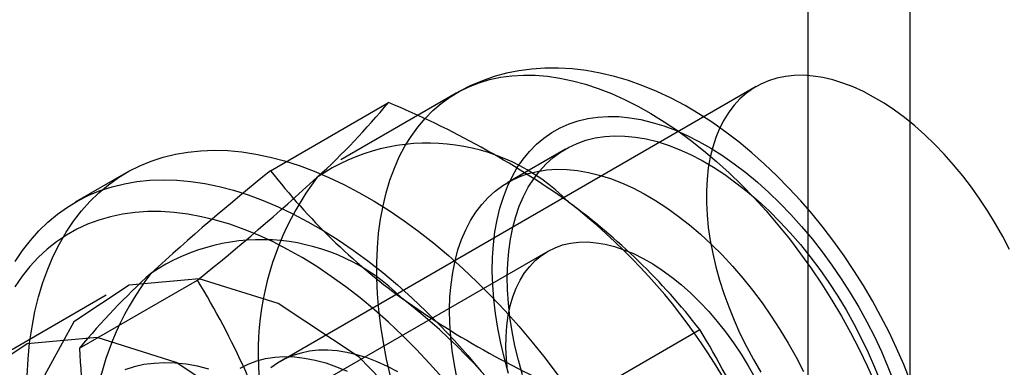
# Model space of a CAD drawing. Units: millimetres. Extents: x 0 to 420, y 0 to 297.
# Drawn here: x 361 to 363, y 123 to 124 of the extents above; entities that cross this region are included whole.
import ezdxf

# ---------------------------------------------------------------- set-up
doc = ezdxf.new("R2010")
doc.units = ezdxf.units.MM

msp = doc.modelspace()

# ---------------------------------------------------------------- linework, layer by layer
at = {"color": 7, "linetype": 'Continuous', "lineweight": 25}
for p, q in [((362.4525, 78.9475), (362.4525, 193.7735)), ((362.3199, 78.8709), (362.3199, 193.697)), ((362.2521, 123.4898), (361.6334, 123.1326)), ((361.8622, 123.4812), (361.712, 123.3945)), ((361.6206, 123.3804), (361.774, 123.469)), ((362.0043, 123.4086), (361.9292, 123.3652)), ((361.4329, 123.3777), (361.3666, 123.3395)), ((361.981, 123.2756), (361.6412, 123.0794)), ((361.3722, 123.1497), (361.5256, 123.2383)), ((361.407, 123.2185), (361.2745, 123.1419)), ((362.0254, 123.0854), (362.1788, 123.174))]:
    msp.add_line(p, q, dxfattribs=at)
at = {"color": 7, "linetype": 'Continuous', "lineweight": 25, "flags": 128}
for points in [[(362.4526, 123.1075), (362.4441, 123.1287), (362.4348, 123.1497), (362.425, 123.1705), (362.4144, 123.191), (362.4033, 123.2112), (362.3916, 123.2311), (362.3793, 123.2506), (362.3665, 123.2697), (362.3531, 123.2884), (362.3392, 123.3066), (362.3249, 123.3242), (362.3101, 123.3414), (362.2948, 123.3579), (362.2792, 123.3739), (362.2631, 123.3891), (362.2467, 123.4037), (362.2299, 123.4176), (362.2128, 123.4307), (362.1953, 123.443), (362.1776, 123.4544), (362.1596, 123.465), (362.1415, 123.4746), (362.1231, 123.4833), (362.1047, 123.4909), (362.0862, 123.4975), (362.0677, 123.503), (362.0492, 123.5074), (362.0309, 123.5107), (362.0129, 123.5128), (361.995, 123.5138), (361.9775, 123.5137), (361.9604, 123.5125), (361.9436, 123.5103), (361.9273, 123.507), (361.9114, 123.5027), (361.8961, 123.4974), (361.8812, 123.4911), (361.8669, 123.4839), (361.8622, 123.4812)], [(361.7766, 123.1135), (361.7716, 123.1354), (361.7674, 123.1571), (361.764, 123.1786), (361.7614, 123.1997), (361.7597, 123.2205), (361.7588, 123.2409), (361.7587, 123.2608), (361.7595, 123.2802), (361.7611, 123.2991), (361.7636, 123.3174), (361.7669, 123.335), (361.7709, 123.3519), (361.7759, 123.3682), (361.7816, 123.3836), (361.788, 123.3983), (361.7953, 123.4122), (361.8033, 123.4251), (361.812, 123.4372), (361.8215, 123.4484), (361.8316, 123.4586), (361.8424, 123.4678), (361.8539, 123.4761), (361.8659, 123.4833), (361.8786, 123.4895), (361.8918, 123.4947), (361.9055, 123.4988), (361.9197, 123.5018), (361.9344, 123.5037), (361.9495, 123.5046), (361.9649, 123.5044), (361.9808, 123.5031), (361.9969, 123.5007), (362.0133, 123.4973), (362.03, 123.4928), (362.0468, 123.4872), (362.0638, 123.4806), (362.0809, 123.473), (362.0981, 123.4643), (362.1153, 123.4547), (362.1325, 123.4441), (362.1497, 123.4326), (362.1667, 123.4201), (362.1837, 123.4068), (362.2005, 123.3926), (362.217, 123.3776), (362.2333, 123.3618), (362.2494, 123.3453), (362.2651, 123.3281), (362.2804, 123.3102), (362.2954, 123.2917), (362.3099, 123.2726), (362.3239, 123.253), (362.3374, 123.2329), (362.3504, 123.2124), (362.3629, 123.1914), (362.3747, 123.1702), (362.3859, 123.1486), (362.3965, 123.1268), (362.4064, 123.1048)], [(362.5814, 123.2779), (362.5727, 123.2948), (362.5634, 123.3114), (362.5535, 123.3277), (362.5431, 123.3436), (362.5321, 123.359), (362.5207, 123.3739), (362.5089, 123.3882), (362.4968, 123.4019), (362.4842, 123.4149), (362.4714, 123.4272), (362.4584, 123.4387), (362.4452, 123.4494), (362.4319, 123.4593), (362.4184, 123.4682), (362.4049, 123.4762), (362.3915, 123.4833), (362.3781, 123.4894), (362.3648, 123.4944), (362.3517, 123.4985), (362.3387, 123.5015), (362.3261, 123.5035), (362.3137, 123.5044), (362.3017, 123.5042), (362.2901, 123.503), (362.279, 123.5007), (362.2683, 123.4974), (362.2581, 123.493), (362.2485, 123.4876), (362.2395, 123.4813), (362.2311, 123.4739), (362.2234, 123.4656), (362.2164, 123.4564), (362.2101, 123.4463), (362.2045, 123.4354), (362.1997, 123.4236), (362.1956, 123.4111), (362.1924, 123.3979), (362.1899, 123.384), (362.1883, 123.3695), (362.1874, 123.3544), (362.1874, 123.3389), (362.1883, 123.3229), (362.1899, 123.3065), (362.1924, 123.2897), (362.1956, 123.2728), (362.1997, 123.2556), (362.2045, 123.2383), (362.2101, 123.2209), (362.2164, 123.2035), (362.2234, 123.1861), (362.2311, 123.1689), (362.2395, 123.1519), (362.2485, 123.1351), (362.2581, 123.1187)], [(361.9302, 123.1169), (361.9247, 123.1366), (361.92, 123.1562), (361.9161, 123.1756), (361.9131, 123.1947), (361.9108, 123.2135), (361.9095, 123.232), (361.9089, 123.25), (361.9092, 123.2675), (361.9104, 123.2845), (361.9124, 123.3009), (361.9152, 123.3167), (361.9189, 123.3318), (361.9234, 123.3462), (361.9286, 123.3598), (361.9347, 123.3725), (361.9415, 123.3845), (361.9491, 123.3955), (361.9574, 123.4056), (361.9664, 123.4148), (361.9761, 123.4229), (361.9864, 123.4301), (361.9973, 123.4363), (362.0088, 123.4414), (362.0208, 123.4454), (362.0334, 123.4483), (362.0464, 123.4502), (362.0598, 123.451), (362.0736, 123.4507), (362.0878, 123.4493), (362.1023, 123.4468), (362.117, 123.4433), (362.132, 123.4386), (362.1471, 123.433), (362.1623, 123.4262), (362.1776, 123.4185), (362.193, 123.4098), (362.2083, 123.4001), (362.2236, 123.3894), (362.2387, 123.3779), (362.2537, 123.3655), (362.2685, 123.3523), (362.2831, 123.3382), (362.2973, 123.3235), (362.3112, 123.308), (362.3248, 123.2918), (362.3379, 123.2751), (362.3506, 123.2578), (362.3628, 123.24), (362.3744, 123.2217), (362.3855, 123.2031), (362.396, 123.1841), (362.4058, 123.1648), (362.415, 123.1453), (362.4235, 123.1256), (362.4312, 123.1059)], [(361.9482, 123.1151), (361.943, 123.1341), (361.9385, 123.153), (361.9348, 123.1716), (361.932, 123.19), (361.93, 123.2081), (361.9288, 123.2258), (361.9285, 123.243), (361.929, 123.2598), (361.9304, 123.276), (361.9326, 123.2916), (361.9356, 123.3066), (361.9395, 123.3208), (361.9441, 123.3343), (361.9496, 123.347), (361.9558, 123.3589), (361.9628, 123.3699), (361.9705, 123.38), (361.979, 123.3892), (361.9881, 123.3974), (361.9978, 123.4046), (362.0082, 123.4108), (362.0192, 123.4159), (362.0307, 123.42), (362.0427, 123.423), (362.0552, 123.4249), (362.0681, 123.4257), (362.0814, 123.4255), (362.0951, 123.4241), (362.109, 123.4217), (362.1232, 123.4182), (362.1376, 123.4136), (362.1522, 123.408), (362.1669, 123.4013), (362.1817, 123.3937), (362.1965, 123.385), (362.2112, 123.3754), (362.2259, 123.3649), (362.2405, 123.3535), (362.2548, 123.3412), (362.269, 123.3281), (362.2829, 123.3142), (362.2965, 123.2996), (362.3097, 123.2844), (362.3225, 123.2685), (362.3349, 123.252), (362.3468, 123.235), (362.3582, 123.2175), (362.369, 123.1997), (362.3792, 123.1814), (362.3888, 123.1629), (362.3978, 123.1442), (362.406, 123.1252), (362.4136, 123.1062)], [(361.3039, 123.1139), (361.3052, 123.1357), (361.3073, 123.1569), (361.3104, 123.1775), (361.3142, 123.1974), (361.3189, 123.2165), (361.3245, 123.235), (361.3309, 123.2527), (361.338, 123.2695), (361.346, 123.2855), (361.3548, 123.3007), (361.3643, 123.3149), (361.3746, 123.3282), (361.3856, 123.3405), (361.3973, 123.3518), (361.4097, 123.3621), (361.4227, 123.3714), (361.4364, 123.3797), (361.4507, 123.3869), (361.4655, 123.393), (361.4809, 123.398), (361.4968, 123.4019), (361.5132, 123.4047), (361.5301, 123.4064), (361.5474, 123.407), (361.5651, 123.4065), (361.5831, 123.4048), (361.6014, 123.4021), (361.62, 123.3982), (361.6389, 123.3932), (361.658, 123.3872), (361.6772, 123.38), (361.6966, 123.3718), (361.7161, 123.3626), (361.7356, 123.3523), (361.7552, 123.341), (361.7747, 123.3288), (361.7942, 123.3155), (361.8136, 123.3013), (361.8328, 123.2862), (361.8519, 123.2703), (361.8708, 123.2535), (361.8894, 123.2358), (361.9077, 123.2174), (361.9258, 123.1983), (361.9434, 123.1784), (361.9607, 123.1578), (361.9776, 123.1367), (361.994, 123.1149)], [(361.8634, 123.1096), (361.8597, 123.1282), (361.8569, 123.1466), (361.8549, 123.1647), (361.8537, 123.1824), (361.8534, 123.1997), (361.8539, 123.2164), (361.8553, 123.2326), (361.8575, 123.2482), (361.8605, 123.2632), (361.8643, 123.2774), (361.869, 123.291), (361.8745, 123.3037), (361.8807, 123.3156), (361.8877, 123.3266), (361.8954, 123.3367), (361.9038, 123.3458), (361.9129, 123.354), (361.9227, 123.3612), (361.9331, 123.3674), (361.944, 123.3725), (361.9555, 123.3766), (361.9676, 123.3796), (361.98, 123.3815), (361.993, 123.3824), (362.0063, 123.3821), (362.0199, 123.3808), (362.0339, 123.3783), (362.0481, 123.3748), (362.0625, 123.3703), (362.0771, 123.3646), (362.0918, 123.358), (362.1066, 123.3503), (362.1213, 123.3417), (362.1361, 123.3321), (362.1508, 123.3215), (362.1653, 123.3101), (362.1797, 123.2978), (362.1939, 123.2847), (362.2078, 123.2709), (362.2213, 123.2563), (362.2346, 123.241), (362.2474, 123.2251), (362.2598, 123.2086), (362.2717, 123.1916), (362.283, 123.1742), (362.2939, 123.1563), (362.3041, 123.1381), (362.3137, 123.1195)], [(361.2885, 123.2624), (361.298, 123.2766), (361.3083, 123.2899), (361.3193, 123.3022), (361.331, 123.3135), (361.3434, 123.3239), (361.3564, 123.3332), (361.3701, 123.3414), (361.3844, 123.3486), (361.3992, 123.3547), (361.4146, 123.3597), (361.4305, 123.3636), (361.4469, 123.3665), (361.4638, 123.3682), (361.4811, 123.3687), (361.4988, 123.3682), (361.5168, 123.3666), (361.5351, 123.3638), (361.5537, 123.3599), (361.5726, 123.355), (361.5917, 123.3489), (361.6109, 123.3418), (361.6303, 123.3336), (361.6498, 123.3243), (361.6693, 123.314), (361.6889, 123.3028), (361.7084, 123.2905), (361.7279, 123.2772), (361.7473, 123.2631), (361.7665, 123.248), (361.7856, 123.232), (361.8045, 123.2152), (361.8231, 123.1976), (361.8414, 123.1791), (361.8595, 123.16), (361.8771, 123.1401), (361.8944, 123.1196)], [(361.8447, 123.1108), (361.8275, 123.1301), (361.81, 123.1486), (361.7922, 123.1664), (361.7741, 123.1835), (361.7557, 123.1997), (361.7372, 123.2151), (361.7185, 123.2296), (361.6996, 123.2431), (361.6807, 123.2558), (361.6618, 123.2675), (361.6428, 123.2782), (361.6238, 123.2879), (361.605, 123.2966), (361.5862, 123.3042), (361.5676, 123.3108), (361.5491, 123.3163), (361.5309, 123.3207), (361.5129, 123.324), (361.4952, 123.3262), (361.4779, 123.3273), (361.4609, 123.3273), (361.4444, 123.3262), (361.4282, 123.324), (361.4125, 123.3207), (361.3974, 123.3163), (361.3827, 123.3108), (361.3686, 123.3043), (361.3551, 123.2967), (361.3423, 123.288), (361.33, 123.2783), (361.3185, 123.2676), (361.3076, 123.2559), (361.2974, 123.2433), (361.288, 123.2297)], [(361.9289, 123.1206), (361.9273, 123.1359), (361.9266, 123.1507), (361.9268, 123.1651), (361.9278, 123.179), (361.9296, 123.1922), (361.9323, 123.2048), (361.9358, 123.2167), (361.9401, 123.2278), (361.9452, 123.2381), (361.951, 123.2476), (361.9576, 123.2561), (361.9649, 123.2637), (361.9729, 123.2703), (361.9815, 123.2758), (361.9907, 123.2804), (362.0004, 123.2839), (362.0107, 123.2863), (362.0214, 123.2876), (362.0325, 123.2878), (362.044, 123.2869), (362.0558, 123.285), (362.0679, 123.2819), (362.0802, 123.2778), (362.0926, 123.2727), (362.1051, 123.2665), (362.1176, 123.2593), (362.1301, 123.2512), (362.1426, 123.2421), (362.1549, 123.2322), (362.167, 123.2214), (362.1788, 123.2098), (362.1904, 123.1975), (362.2015, 123.1845), (362.2123, 123.1709), (362.2226, 123.1567), (362.2325, 123.1421), (362.2417, 123.127), (362.2504, 123.1115)], [(361.3035, 122.9895), (361.3192, 122.8601), (361.3649, 122.7241), (361.4366, 122.5935), (361.5278, 122.4799), (361.6306, 122.3936), (361.7357, 122.342), (361.8338, 122.3298), (361.9162, 122.3581), (361.9756, 122.4244), (362.0066, 122.5228), (362.0066, 122.6445), (361.9756, 122.7787), (361.9162, 122.9135), (361.8338, 123.037), (361.7357, 123.138), (361.6306, 123.2078), (361.5278, 123.24), (361.4366, 123.2319), (361.3649, 123.1841), (361.3192, 123.1008), (361.3035, 122.9895)], [(361.1709, 122.913), (361.1866, 122.7836), (361.2323, 122.6475), (361.304, 122.5169), (361.3953, 122.4034), (361.498, 122.317), (361.6031, 122.2654), (361.7012, 122.2533), (361.7836, 122.2816), (361.843, 122.3479), (361.874, 122.4462), (361.874, 122.5679), (361.843, 122.7021), (361.7836, 122.837), (361.7012, 122.9604), (361.6031, 123.0615), (361.498, 123.1313), (361.3953, 123.1635), (361.304, 123.1553), (361.2323, 123.1075), (361.1866, 123.0243), (361.1709, 122.913)], [(361.7862, 123.1191), (361.7728, 123.1261), (361.7594, 123.1322), (361.7461, 123.1373), (361.7329, 123.1413), (361.72, 123.1443), (361.7074, 123.1463), (361.695, 123.1472), (361.683, 123.147), (361.6714, 123.1458), (361.6603, 123.1435), (361.6496, 123.1402), (361.6394, 123.1358), (361.6298, 123.1305), (361.6208, 123.1241)], [(361.5403, 123.1227), (361.5255, 123.1263), (361.511, 123.1289), (361.4967, 123.1304), (361.4827, 123.1308), (361.4692, 123.1301), (361.456, 123.1284), (361.4433, 123.1256), (361.4311, 123.1218)], [(361.581, 123.124), (361.5915, 123.1292), (361.6026, 123.1333), (361.6142, 123.1363), (361.6262, 123.1381), (361.6387, 123.1388), (361.6517, 123.1384), (361.6649, 123.1369), (361.6785, 123.1343), (361.6923, 123.1306), (361.7063, 123.1257), (361.7204, 123.1198)]]:
    msp.add_lwpolyline(points, dxfattribs=at)
at = {"color": 7, "linetype": 'Continuous', "lineweight": 25}
for centre, radius, start, end in [((361.0342, 124.0817), 0.9605, 312.3562, 320.3688), ((361.3111, 122.355), 1.2064, 54.7157, 67.4375), ((361.8254, 123.1604), 0.2559, 44.4887, 124.2679), ((363.5788, 120.9394), 3.1294, 128.7372, 132.4952), ((359.4877, 125.7722), 3.2517, 308.8079, 312.4244), ((361.9834, 123.1432), 0.3789, 142.8752, 203.2539), ((362.3, 123.9097), 0.8612, 217.9208, 233.8052), ((361.5026, 122.648), 0.8567, 37.8784, 53.8477), ((361.5153, 122.7018), 0.806, 16.3974, 52.3229), ((361.6087, 123.0332), 0.2576, 44.806, 123.9505), ((362.0943, 122.5539), 0.9362, 132.2518, 140.4732), ((361.7634, 123.0186), 0.3758, 142.6044, 203.5247), ((360.6292, 122.6891), 1.0512, 16.8376, 31.4922), ((362.4755, 124.1764), 1.1802, 234.5743, 247.5789), ((361.2978, 122.5761), 0.8072, 16.4246, 52.2958), ((361.2824, 122.6248), 1.0512, 16.8376, 31.4922), ((362.6218, 123.2125), 1.2512, 182.8764, 195.9534)]:
    msp.add_arc(centre, radius, start, end, dxfattribs=at)

doc.saveas('drawing.dxf')
